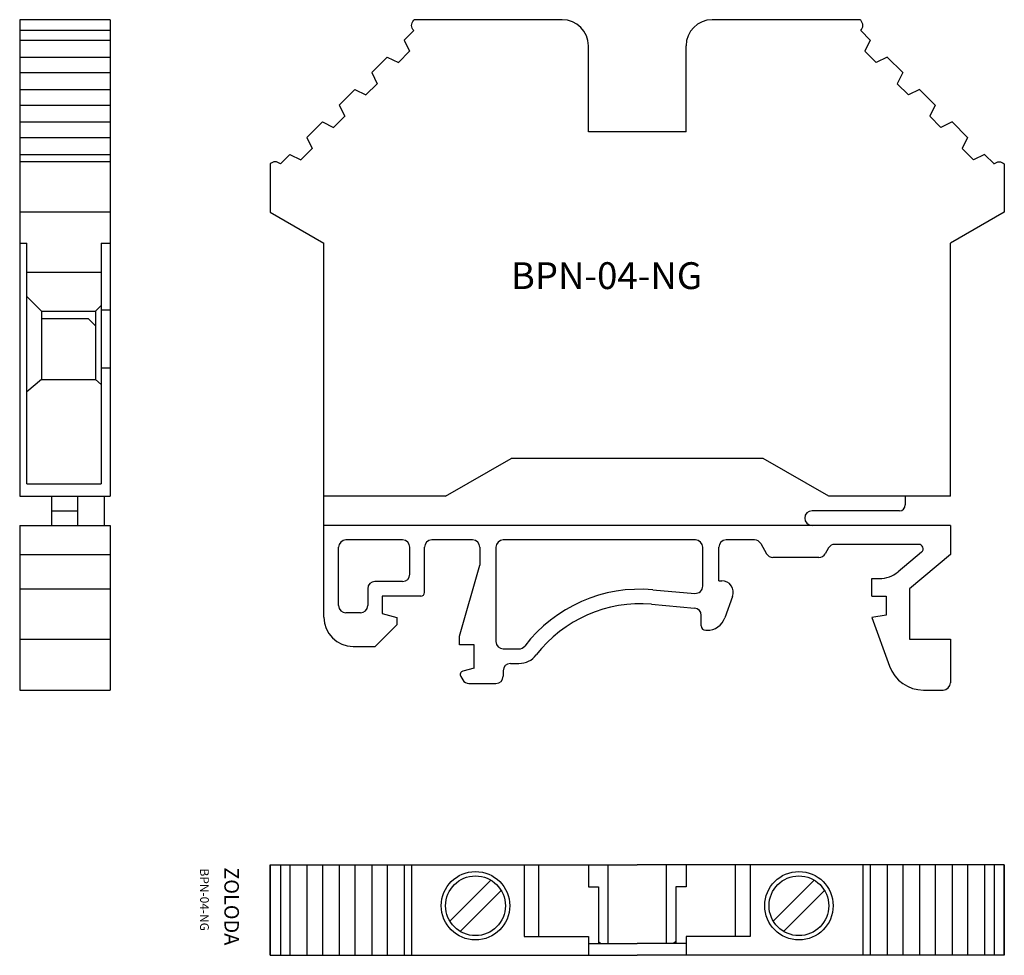
# Model space of a CAD drawing. Extents: x -17.2 to 50.4, y 0 to 64.2.
import ezdxf

# ---------------------------------------------------------------- set-up
doc = ezdxf.new("R2010")
doc.units = 0
doc.layers.get('0').update_dxf_attribs({"linetype": 'CONTINUOUS'})
doc.layers.add('PRODUCTO', color=4, linetype='CONTINUOUS')
doc.styles.add('ROMANS', font='romans.shx')

msp = doc.modelspace()

# ---------------------------------------------------------------- linework, layer by layer
at = {"color": 0}
for p, q in [((-17.188, 64.2), (-17.188, 31.5)), ((-10.988, 64.2), (-17.188, 64.2)), ((-10.988, 64.2), (-10.988, 31.5)), ((9.858, 64.158), (9.9, 64.2)), ((20.05, 64.2), (9.9, 64.2)), ((40.5, 64.2), (30.35, 64.2)), ((40.542, 64.158), (40.5, 64.2)), ((-10.988, 63.451), (-17.188, 63.451)), ((9.205, 62.798), (9.858, 63.451)), ((41.195, 62.798), (40.542, 63.451)), ((-17.188, 62.798), (-10.988, 62.798)), ((9.204, 62.798), (9.576, 62.037)), ((21.85, 56.5), (21.85, 62.4)), ((28.55, 56.5), (28.55, 62.4)), ((41.196, 62.798), (40.824, 62.037)), ((-17.188, 61.636), (-10.988, 61.636)), ((6.977, 60.57), (8.043, 61.636)), ((8.043, 61.636), (8.804, 61.265)), ((8.804, 61.265), (9.576, 62.037)), ((40.824, 62.037), (41.596, 61.265)), ((42.357, 61.636), (41.596, 61.265)), ((43.423, 60.57), (42.357, 61.636)), ((43.423, 60.57), (42.357, 61.636)), ((-17.188, 60.571), (-10.988, 60.571)), ((6.977, 60.57), (7.348, 59.809)), ((43.423, 60.57), (43.052, 59.809)), ((6.576, 59.037), (7.348, 59.809)), ((43.052, 59.809), (43.824, 59.037)), ((-17.188, 59.409), (-10.988, 59.409)), ((4.75, 58.343), (5.816, 59.408)), ((4.75, 58.343), (5.816, 59.408)), ((5.816, 59.408), (6.576, 59.037)), ((44.584, 59.408), (43.824, 59.037)), ((45.65, 58.343), (44.584, 59.408)), ((45.65, 58.343), (44.584, 59.408)), ((-17.188, 58.343), (-10.988, 58.343)), ((4.75, 58.343), (5.121, 57.582)), ((45.65, 58.343), (45.279, 57.582)), ((4.349, 56.81), (5.121, 57.582)), ((45.279, 57.582), (46.051, 56.81)), ((-17.188, 57.181), (-10.988, 57.181)), ((2.522, 56.115), (3.588, 57.181)), ((2.522, 56.115), (3.588, 57.181)), ((3.588, 57.181), (4.349, 56.81)), ((46.812, 57.181), (46.051, 56.81)), ((47.878, 56.115), (46.812, 57.181)), ((47.878, 56.115), (46.812, 57.181)), ((-17.188, 56.116), (-10.988, 56.116)), ((2.522, 56.115), (2.893, 55.355)), ((28.55, 56.5), (21.85, 56.5)), ((47.878, 56.115), (47.507, 55.355)), ((-17.188, 54.954), (-10.988, 54.954)), ((0.707, 54.3), (1.361, 54.954)), ((1.361, 54.954), (2.121, 54.583)), ((2.121, 54.583), (2.893, 55.355)), ((47.507, 55.355), (48.279, 54.583)), ((49.039, 54.954), (48.279, 54.583)), ((49.693, 54.3), (49.039, 54.954)), ((-10.988, 54.446), (-17.188, 54.446)), ((0, 54.3), (0, 51)), ((50.4, 54.3), (50.4, 51)), ((-10.988, 51), (-17.188, 51)), ((0, 51), (3.7, 48.864)), ((50.4, 51), (46.7, 48.864)), ((-17.188, 48.864), (-16.688, 48.864)), ((-16.688, 32.359), (-16.688, 48.864)), ((-11.588, 48.864), (-11.588, 32.359)), ((-11.588, 48.864), (-10.988, 48.864)), ((3.7, 23.2), (3.7, 48.864)), ((46.7, 31.5), (46.7, 48.864)), ((-16.688, 46.866), (-11.588, 46.866)), ((-15.688, 44.2), (-16.688, 45.2)), ((-15.688, 44.2), (-11.988, 44.2)), ((-15.688, 44.2), (-15.688, 39.5)), ((-11.988, 44.2), (-11.588, 44.6)), ((-11.988, 44.2), (-11.988, 39.5)), ((-11.588, 44.3), (-10.988, 44.3)), ((-15.688, 43.7), (-12.488, 43.7)), ((-11.988, 43.2), (-12.488, 43.7)), ((-11.588, 40.3), (-10.988, 40.3)), ((-15.688, 39.5), (-16.688, 38.675)), ((-15.688, 39.5), (-11.988, 39.5)), ((-11.988, 39.5), (-11.588, 39.17)), ((12.05, 31.5), (16.553, 34.1)), ((33.847, 34.1), (16.553, 34.1)), ((38.35, 31.5), (33.847, 34.1)), ((-16.688, 32.359), (-11.588, 32.359)), ((-17.188, 31.5), (-10.988, 31.5)), ((-14.988, 29.5), (-14.988, 31.5)), ((-13.188, 29.5), (-13.188, 31.5)), ((-11.388, 31.5), (-11.388, 29.5)), ((12.05, 31.5), (3.7, 31.5)), ((46.7, 31.5), (38.35, 31.5)), ((46.7, 31.5), (43.6, 31.5)), ((43.6, 31.5), (43.6, 30.9)), ((-14.988, 30.5), (-13.188, 30.5)), ((43.2, 30.5), (37.2, 30.5)), ((36.7, 30), (36.7, 30)), ((-17.188, 29.5), (-10.988, 29.5)), ((-17.188, 29.5), (-17.188, 18.2)), ((-10.988, 29.5), (-10.988, 18.2)), ((46.7, 29.5), (3.7, 29.5)), ((46.7, 29.5), (46.7, 27.5)), ((9.096, 28.5), (5.2, 28.5)), ((13.9, 28.5), (11.096, 28.5)), ((29.2, 28.5), (16, 28.5)), ((33.25, 28.5), (31.3, 28.5)), ((4.7, 24), (4.7, 28)), ((9.596, 26.15), (9.596, 28)), ((10.596, 24.9), (10.596, 28)), ((14.4, 28), (14.4, 26.782)), ((15.5, 28), (15.5, 21.525)), ((29.7, 25.327), (29.7, 28)), ((30.8, 25.7), (30.8, 28)), ((33.683, 28.25), (34.087, 27.55)), ((38.336, 27.95), (38.105, 27.55)), ((44.532, 28.2), (38.769, 28.2)), ((-17.188, 27.5), (-10.988, 27.5)), ((37.672, 27.3), (34.52, 27.3)), ((44.725, 27.67), (43.113, 26.318)), ((46.7, 27.5), (43.9, 25.151)), ((13, 21.9), (14.4, 26.782)), ((30.8, 25.7), (31, 25.7)), ((41.3, 24.65), (41.3, 25.85)), ((41.3, 25.85), (41.828, 25.85)), ((-17.188, 25.151), (-10.988, 25.151)), ((6.7, 25.15), (6.7, 24)), ((9.096, 25.65), (7.2, 25.65)), ((26.276, 25.081), (29.156, 24.829)), ((43.9, 25.151), (43.9, 21.7)), ((10.346, 24.65), (7.7, 24.65)), ((7.7, 24.65), (7.7, 23.45)), ((31.752, 24.626), (31.216, 23.155)), ((41.3, 24.65), (42.3, 24.65)), ((42.3, 24.65), (42.3, 23.35)), ((26.188, 24.084), (29.144, 23.826)), ((6.2, 23.5), (5.2, 23.5)), ((7.7, 23.45), (8.7, 23.182)), ((8.7, 23.182), (8.7, 22.682)), ((29.6, 22.6), (29.6, 23.328)), ((42.3, 23.35), (41.3, 23.174)), ((41.3, 23.174), (42.512, 19.845)), ((8.7, 22.682), (7.218, 21.2)), ((-17.188, 21.7), (-10.988, 21.7)), ((13, 21.3), (13, 21.9)), ((29.9, 22.3), (29.995, 22.3)), ((29.9, 22.3), (29.995, 22.3)), ((43.9, 21.7), (46.7, 21.7)), ((46.7, 21.7), (46.7, 18.7)), ((5.7, 21.2), (7.218, 21.2)), ((14, 21.3), (13, 21.3)), ((14, 19.7), (14, 21.3)), ((16, 21.025), (17.085, 21.025)), ((14, 19.7), (13.24, 19.496)), ((16.5, 20.025), (17.085, 20.025)), ((13.088, 19.13), (13.221, 18.9)), ((16, 19.525), (16, 19.15)), ((13.654, 18.65), (15.5, 18.65)), ((-17.188, 18.2), (-10.988, 18.2)), ((44.861, 18.2), (45.196, 18.2)), ((45.002, 18.2), (46.2, 18.2)), ((15.152, 5.159), (12.341, 2.348)), ((37.352, 5.159), (34.541, 2.348)), ((15.859, 4.452), (13.048, 1.641)), ((38.059, 4.452), (35.248, 1.641))]:
    msp.add_line(p, q, dxfattribs=at)
for centre in [(14.1, 3.4), (36.3, 3.4)]:
    msp.add_circle(centre, 2.05, dxfattribs=at)
for centre, radius, start, end in [((20.05, 62.4), 1.8, 0, 90), ((30.35, 62.4), 1.8, 90, 180), ((37.2, 30), 0.5, 90, 180), ((43.2, 30.9), 0.4, 270, 0), ((37.2, 30), 0.5, 180, 270), ((5.2, 28), 0.5, 90, 180), ((9.096, 28), 0.5, 0, 90), ((11.096, 28), 0.5, 90, 180), ((13.9, 28), 0.5, 0, 90), ((16, 28), 0.5, 90, 180), ((29.2, 28), 0.5, 0, 90), ((31.3, 28), 0.5, 90, 180), ((33.25, 28), 0.5, 30, 90), ((38.769, 27.7), 0.5, 90, 150), ((44.532, 27.9), 0.3, 310, 90), ((34.52, 27.8), 0.5, 210, 270), ((37.672, 27.8), 0.5, 270, 330), ((9.096, 26.15), 0.5, 270, 0), ((31, 24.9), 0.8, 340, 90), ((41.828, 27.85), 2, 270, 310), ((7.2, 25.15), 0.5, 90, 180), ((25.404, 15.119), 10, 85, 142.40169), ((29.2, 25.335), 0.5, 265, 0), ((10.346, 24.9), 0.25, 270, 0), ((5.2, 24), 0.5, 180, 270), ((6.2, 24), 0.5, 270, 0), ((25.404, 15.119), 9, 85, 142.40169), ((29.1, 23.328), 0.5, 360, 85), ((5.7, 23.2), 2, 180, 270), ((29.995, 23.6), 1.3, 270, 340), ((29.9, 22.6), 0.3, 180, 270), ((29.9, 22.6), 0.3, 180, 270), ((16, 21.525), 0.5, 180, 270), ((17.085, 21.525), 0.5, 270, 322.40169), ((17.085, 21.525), 1.5, 270, 322.40169), ((16.5, 19.525), 0.5, 90, 180), ((44.861, 20.7), 2.5, 200, 270), ((13.304, 19.255), 0.25, 105, 210), ((15.5, 19.15), 0.5, 270, 0), ((13.654, 19.15), 0.5, 210, 270), ((46.2, 18.7), 0.5, 270, 0)]:
    msp.add_arc(centre, radius, start, end, dxfattribs=at)
at = {"color": 0, "extrusion": (0, 0, -1)}
for centre, start_param, end_param in [((10.212, 63.805), 4.712389, 6.283185), ((50.046, 53.946), 0, 1.570796)]:
    msp.add_ellipse(centre, major_axis=(-0.354, 0.354), ratio=1, start_param=start_param, end_param=end_param, dxfattribs=at)
at = {"color": 0}
for centre, start_param, end_param in [((40.188, 63.805), 4.712389, 6.283185), ((0.354, 53.946), 0, 1.570796)]:
    msp.add_ellipse(centre, major_axis=(0.354, 0.354), ratio=1, start_param=start_param, end_param=end_param, dxfattribs=at)
at = {"layer": 'PRODUCTO', "color": 0}
for p, q in [((0, 6.2), (25.2, 6.2)), ((0, 0), (0, 6.2)), ((0, 6.2), (0, 0)), ((0.707, 6.2), (0.707, 0)), ((1.361, 6.2), (1.361, 0)), ((2.522, 6.2), (2.522, 0)), ((3.588, 6.2), (3.588, 0)), ((4.75, 6.2), (4.75, 0)), ((5.815, 6.2), (5.815, 0)), ((6.977, 6.2), (6.977, 0)), ((8.043, 6.2), (8.043, 0)), ((9.204, 6.2), (9.204, 0)), ((9.712, 6.2), (9.712, 0)), ((17.45, 6.2), (17.45, 1.3)), ((18.45, 1.3), (18.45, 6.2)), ((21.85, 6.2), (21.85, 4.7)), ((23.2, 0.8), (23.2, 6.2)), ((50.4, 6.2), (25.2, 6.2)), ((27.2, 0.8), (27.2, 6.2)), ((28.55, 6.2), (28.55, 4.7)), ((31.95, 1.3), (31.95, 6.2)), ((32.95, 6.2), (32.95, 1.3)), ((40.688, 6.2), (40.688, 0)), ((41.196, 6.2), (41.196, 0)), ((42.357, 6.2), (42.357, 0)), ((43.423, 6.2), (43.423, 0)), ((44.585, 6.2), (44.585, 0)), ((45.65, 6.2), (45.65, 0)), ((46.812, 6.2), (46.812, 0)), ((47.878, 6.2), (47.878, 0)), ((49.039, 6.2), (49.039, 0)), ((49.693, 6.2), (49.693, 0)), ((50.4, 6.2), (50.4, 0)), ((50.4, 0), (50.4, 6.2)), ((21.85, 4.7), (22.55, 4.7)), ((22.55, 4.7), (22.55, 0.8)), ((27.85, 4.7), (27.85, 0.8)), ((28.55, 4.7), (27.85, 4.7)), ((17.45, 1.3), (21.85, 1.3)), ((21.85, 1.3), (21.85, 0)), ((21.85, 0.8), (25.2, 0.8)), ((22.55, 0.95), (22.7, 0.8)), ((28.55, 0.8), (25.2, 0.8)), ((27.85, 0.95), (27.7, 0.8)), ((32.95, 1.3), (28.55, 1.3)), ((28.55, 1.3), (28.55, 0)), ((0, 0), (25.2, 0)), ((50.4, 0), (25.2, 0))]:
    msp.add_line(p, q, dxfattribs=at)
for centre in [(14.1, 3.4), (36.3, 3.4)]:
    msp.add_circle(centre, 2.35, dxfattribs=at)

# ---------------------------------------------------------------- texts
at = {"color": 0, "style": 'ROMANS', "oblique": 180, "text_generation_flag": 6}
msp.add_text('BPN-04-NG', height=1.84, rotation=180, dxfattribs=at).set_placement((16.524, 45.717))
for s, height, p in [('BPN-04-NG', 0.6, (-4.805, 5.956)), ('ZOLODA', 1, (-3.139, 6.04))]:
    msp.add_text(s, height=height, rotation=270).set_placement(p)

doc.saveas('drawing.dxf')
